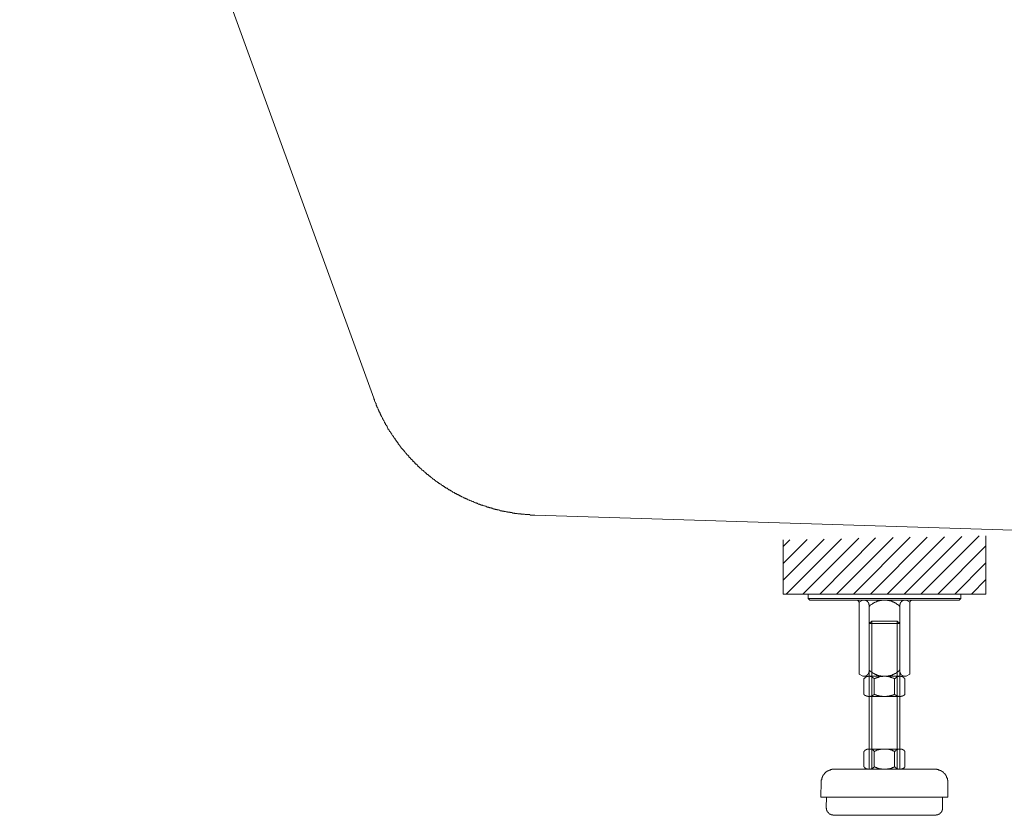
# Model space of a CAD drawing. Units: inches. Extents: x -2885 to 1068, y -2017 to 1008.
# Drawn here: x -2393 to -2015, y -1455 to -1149 of the extents above; entities that cross this region are included whole.
import ezdxf

# ---------------------------------------------------------------- set-up
doc = ezdxf.new("R2010")
doc.units = ezdxf.units.IN
doc.header["$MEASUREMENT"] = 0
doc.layers.add('图层 1', color=7, linetype='Continuous')

msp = doc.modelspace()

# ---------------------------------------------------------------- linework, layer by layer
at = {"layer": '图层 1', "color": 7, "lineweight": 9}
for points in [[(-2257.13, -1294.32), (-2393.41, -919.87)], [(-2195.18, -1339.23), (-2195.31, -1339.23), (-2195.47, -1339.23), (-2195.61, -1339.23), (-2195.76, -1339.23), (-2196.06, -1339.23), (-2196.2, -1339.23), (-2196.36, -1339.23), (-2196.51, -1339.23), (-2196.85, -1339.23), (-2196.98, -1339.23), (-2197.1, -1339.07), (-2197.27, -1339.07), (-2197.43, -1339.07), (-2197.73, -1339.07), (-2197.87, -1339.07), (-2198.04, -1339.07), (-2198.19, -1339.07), (-2198.51, -1339.07), (-2198.64, -1339.07), (-2198.78, -1339.07), (-2198.95, -1339.07), (-2199.11, -1338.91), (-2199.38, -1338.91), (-2199.55, -1338.91), (-2199.67, -1338.91), (-2199.85, -1338.91), (-2200.02, -1338.91), (-2200.3, -1338.91), (-2200.44, -1338.91), (-2200.62, -1338.77), (-2200.78, -1338.77), (-2201.05, -1338.77), (-2201.23, -1338.77), (-2201.35, -1338.77), (-2201.53, -1338.77), (-2201.68, -1338.77), (-2201.97, -1338.62), (-2202.14, -1338.62), (-2202.26, -1338.62), (-2202.43, -1338.62), (-2202.57, -1338.62), (-2202.89, -1338.62), (-2203.03, -1338.45), (-2203.2, -1338.45), (-2203.34, -1338.45), (-2203.48, -1338.45), (-2203.8, -1338.45), (-2203.94, -1338.31), (-2204.1, -1338.31), (-2204.27, -1338.31), (-2204.4, -1338.31), (-2204.71, -1338.31), (-2204.86, -1338.16), (-2205, -1338.16), (-2205.16, -1338.16), (-2205.29, -1338.16), (-2205.63, -1338.16), (-2205.73, -1338), (-2205.93, -1338), (-2206.08, -1338), (-2206.22, -1338), (-2206.52, -1337.86), (-2206.67, -1337.86), (-2206.83, -1337.86), (-2206.97, -1337.86), (-2207.14, -1337.7), (-2207.43, -1337.7), (-2207.59, -1337.7), (-2207.74, -1337.7), (-2207.88, -1337.56), (-2208.03, -1337.56), (-2208.33, -1337.56), (-2208.48, -1337.56), (-2208.65, -1337.39), (-2208.77, -1337.39), (-2208.95, -1337.39), (-2209.1, -1337.25), (-2209.41, -1337.25), (-2209.54, -1337.25), (-2209.7, -1337.25), (-2209.84, -1337.11), (-2209.99, -1337.11), (-2210.31, -1337.11), (-2210.43, -1336.94), (-2210.6, -1336.94), (-2210.79, -1336.94), (-2210.92, -1336.8), (-2211.08, -1336.8), (-2211.38, -1336.8), (-2211.52, -1336.64), (-2211.68, -1336.64), (-2211.83, -1336.64), (-2211.97, -1336.49), (-2212.3, -1336.49), (-2212.44, -1336.49), (-2212.59, -1336.35), (-2212.73, -1336.35), (-2212.9, -1336.35), (-2213.05, -1336.2), (-2213.34, -1336.2), (-2213.5, -1336.2), (-2213.64, -1336.05), (-2213.78, -1336.05), (-2213.94, -1335.88), (-2214.09, -1335.88), (-2214.25, -1335.88), (-2214.54, -1335.73), (-2214.7, -1335.73), (-2214.85, -1335.73), (-2215.01, -1335.58), (-2215.15, -1335.58), (-2215.3, -1335.44), (-2215.62, -1335.44), (-2215.77, -1335.44), (-2215.88, -1335.29), (-2216.07, -1335.29), (-2216.22, -1335.15), (-2216.38, -1335.15), (-2216.52, -1334.99), (-2216.82, -1334.99), (-2216.99, -1334.99), (-2217.14, -1334.84), (-2217.28, -1334.84), (-2217.41, -1334.69), (-2217.58, -1334.69), (-2217.75, -1334.51), (-2218.03, -1334.51), (-2218.19, -1334.51), (-2218.35, -1334.37), (-2218.49, -1334.37), (-2218.64, -1334.21), (-2218.81, -1334.21), (-2218.94, -1334.08), (-2219.1, -1334.08), (-2219.39, -1333.91), (-2219.59, -1333.91), (-2219.7, -1333.76), (-2219.86, -1333.76), (-2220.01, -1333.62), (-2220.15, -1333.62), (-2220.31, -1333.45), (-2220.47, -1333.45), (-2220.75, -1333.32), (-2220.93, -1333.32), (-2221.07, -1333.15), (-2221.22, -1333.15), (-2221.39, -1333.01), (-2221.54, -1333.01), (-2221.69, -1332.85), (-2221.83, -1332.85), (-2221.96, -1332.71), (-2222.27, -1332.71), (-2222.43, -1332.56), (-2222.59, -1332.56), (-2222.75, -1332.39), (-2222.89, -1332.39), (-2223.08, -1332.24), (-2223.22, -1332.24), (-2223.36, -1332.1), (-2223.53, -1332.1), (-2223.65, -1331.95), (-2223.79, -1331.79), (-2224.1, -1331.79), (-2224.26, -1331.64), (-2224.42, -1331.64), (-2224.55, -1331.49), (-2224.71, -1331.49), (-2224.87, -1331.33), (-2225.01, -1331.33), (-2225.18, -1331.19), (-2225.3, -1331.04), (-2225.44, -1331.04), (-2225.63, -1330.89), (-2225.77, -1330.89), (-2226.07, -1330.74), (-2226.23, -1330.6), (-2226.37, -1330.6), (-2226.55, -1330.43), (-2226.68, -1330.43), (-2226.83, -1330.28), (-2226.98, -1330.14), (-2227.12, -1330.14), (-2227.29, -1329.98), (-2227.46, -1329.98), (-2227.58, -1329.83), (-2227.74, -1329.66), (-2227.91, -1329.66), (-2228.04, -1329.52), (-2228.21, -1329.52), (-2228.36, -1329.38), (-2228.5, -1329.24), (-2228.63, -1329.24), (-2228.79, -1329.08), (-2228.95, -1328.93), (-2229.26, -1328.93), (-2229.4, -1328.76), (-2229.59, -1328.63), (-2229.73, -1328.63), (-2229.86, -1328.46), (-2230.03, -1328.3), (-2230.16, -1328.3), (-2230.31, -1328.15), (-2230.48, -1328.01), (-2230.63, -1328.01), (-2230.75, -1327.84), (-2230.92, -1327.71), (-2231.07, -1327.71), (-2231.22, -1327.54), (-2231.36, -1327.4), (-2231.51, -1327.4), (-2231.7, -1327.25), (-2231.85, -1327.1), (-2231.98, -1327.1), (-2232.13, -1326.95), (-2232.27, -1326.79), (-2232.41, -1326.65), (-2232.59, -1326.65), (-2232.73, -1326.48), (-2232.87, -1326.33), (-2233.05, -1326.33), (-2233.21, -1326.17), (-2233.35, -1326.04), (-2233.53, -1325.89), (-2233.66, -1325.89), (-2233.82, -1325.74), (-2233.96, -1325.58), (-2234.07, -1325.58), (-2234.27, -1325.43), (-2234.42, -1325.28), (-2234.56, -1325.13), (-2234.71, -1325.13), (-2234.87, -1324.98), (-2234.87, -1324.83), (-2235.02, -1324.68), (-2235.19, -1324.68), (-2235.33, -1324.51), (-2235.46, -1324.37), (-2235.62, -1324.23), (-2235.77, -1324.23), (-2235.93, -1324.07), (-2236.08, -1323.93), (-2236.21, -1323.77), (-2236.36, -1323.61), (-2236.55, -1323.61), (-2236.69, -1323.47), (-2236.83, -1323.31), (-2236.99, -1323.17), (-2237.13, -1323.17), (-2237.28, -1322.99), (-2237.44, -1322.85), (-2237.44, -1322.7), (-2237.59, -1322.56), (-2237.74, -1322.56), (-2237.89, -1322.41), (-2238.04, -1322.26), (-2238.2, -1322.09), (-2238.35, -1321.94), (-2238.48, -1321.94), (-2238.67, -1321.79), (-2238.82, -1321.64), (-2238.93, -1321.48), (-2239.11, -1321.33), (-2239.11, -1321.19), (-2239.25, -1321.19), (-2239.4, -1321.04), (-2239.57, -1320.89), (-2239.73, -1320.75), (-2239.88, -1320.57), (-2240.02, -1320.42), (-2240.16, -1320.42), (-2240.32, -1320.27), (-2240.32, -1320.12), (-2240.48, -1319.98), (-2240.62, -1319.82), (-2240.77, -1319.67), (-2240.91, -1319.67), (-2241.06, -1319.52), (-2241.25, -1319.37), (-2241.4, -1319.22), (-2241.4, -1319.08), (-2241.53, -1318.92), (-2241.69, -1318.78), (-2241.86, -1318.61), (-2242, -1318.61), (-2242.14, -1318.46), (-2242.14, -1318.3), (-2242.29, -1318.16), (-2242.42, -1318.01), (-2242.58, -1317.86), (-2242.74, -1317.72), (-2242.89, -1317.55), (-2243.04, -1317.55), (-2243.04, -1317.39), (-2243.18, -1317.25), (-2243.35, -1317.09), (-2243.5, -1316.94), (-2243.64, -1316.8), (-2243.64, -1316.64), (-2243.81, -1316.49), (-2243.98, -1316.32), (-2244.11, -1316.18), (-2244.24, -1316.03), (-2244.42, -1315.88), (-2244.57, -1315.73), (-2244.71, -1315.58), (-2244.87, -1315.43), (-2244.87, -1315.28), (-2245.01, -1315.12), (-2245.18, -1314.97), (-2245.34, -1314.81), (-2245.51, -1314.66), (-2245.51, -1314.5), (-2245.64, -1314.35), (-2245.8, -1314.2), (-2245.93, -1314.04), (-2246.1, -1314.04), (-2246.1, -1313.9), (-2246.23, -1313.76), (-2246.37, -1313.61), (-2246.55, -1313.45), (-2246.55, -1313.3), (-2246.69, -1313.14), (-2246.85, -1313), (-2246.99, -1312.84), (-2246.99, -1312.71), (-2247.13, -1312.52), (-2247.3, -1312.38), (-2247.46, -1312.23), (-2247.46, -1312.09), (-2247.61, -1311.94), (-2247.76, -1311.78), (-2247.76, -1311.63), (-2247.91, -1311.47), (-2248.05, -1311.32), (-2248.2, -1311.15), (-2248.2, -1311.02), (-2248.36, -1310.87), (-2248.5, -1310.71), (-2248.5, -1310.56), (-2248.65, -1310.41), (-2248.81, -1310.26), (-2248.98, -1310.11), (-2248.98, -1309.96), (-2249.11, -1309.79), (-2249.28, -1309.65), (-2249.28, -1309.51), (-2249.4, -1309.35), (-2249.57, -1309.2), (-2249.57, -1309.05), (-2249.71, -1308.9), (-2249.88, -1308.76), (-2249.88, -1308.61), (-2250.05, -1308.44), (-2250.16, -1308.28), (-2250.16, -1308.13), (-2250.32, -1307.98), (-2250.47, -1307.83), (-2250.47, -1307.69), (-2250.62, -1307.54), (-2250.78, -1307.39), (-2250.78, -1307.22), (-2250.95, -1307.08), (-2251.07, -1306.93), (-2251.07, -1306.78), (-2251.23, -1306.62), (-2251.4, -1306.46), (-2251.4, -1306.31), (-2251.56, -1306.16), (-2251.68, -1306.02), (-2251.68, -1305.87), (-2251.85, -1305.57), (-2251.85, -1305.41), (-2252.02, -1305.26), (-2252.16, -1305.1), (-2252.16, -1304.96), (-2252.3, -1304.8), (-2252.3, -1304.65), (-2252.46, -1304.49), (-2252.6, -1304.36), (-2252.6, -1304.2), (-2252.75, -1304.04), (-2252.75, -1303.9), (-2252.89, -1303.73), (-2253.05, -1303.59), (-2253.05, -1303.44), (-2253.2, -1303.29), (-2253.2, -1302.98), (-2253.35, -1302.84), (-2253.35, -1302.68), (-2253.53, -1302.54), (-2253.7, -1302.38), (-2253.7, -1302.22), (-2253.81, -1302.06), (-2253.81, -1301.93), (-2253.96, -1301.77), (-2253.96, -1301.62), (-2254.14, -1301.47), (-2254.14, -1301.16), (-2254.25, -1301.02), (-2254.41, -1300.88), (-2254.41, -1300.72), (-2254.56, -1300.55), (-2254.56, -1300.41), (-2254.72, -1300.25), (-2254.72, -1300.1), (-2254.86, -1299.96), (-2254.86, -1299.8), (-2255.03, -1299.49), (-2255.03, -1299.35), (-2255.16, -1299.21), (-2255.16, -1299.04), (-2255.33, -1298.9), (-2255.33, -1298.75), (-2255.48, -1298.6), (-2255.48, -1298.44), (-2255.63, -1298.29), (-2255.63, -1297.98), (-2255.8, -1297.83), (-2255.8, -1297.69), (-2255.94, -1297.54), (-2255.94, -1297.39), (-2256.09, -1297.23), (-2256.09, -1297.06), (-2256.26, -1296.93), (-2256.26, -1296.63), (-2256.26, -1296.46), (-2256.38, -1296.31), (-2256.38, -1296.16), (-2256.52, -1295.99), (-2256.52, -1295.86), (-2256.71, -1295.72), (-2256.71, -1295.57), (-2256.84, -1295.26), (-2256.84, -1295.11), (-2256.84, -1294.96), (-2257, -1294.8), (-2257, -1294.66), (-2257.13, -1294.49), (-2257.13, -1294.32)], [(-2195.18, -1339.23), (-1683.54, -1355.29)], [(-2099.64, -1364.24), (-2083.87, -1348.47)], [(-2099.64, -1357.87), (-2090.41, -1348.62)], [(-2099.64, -1351.36), (-2097.07, -1348.78)], [(-2099.64, -1369.7), (-2099.64, -1348.78)], [(-2098.44, -1369.7), (-2077.19, -1348.33)], [(-2092.07, -1369.7), (-2070.54, -1348.17)], [(-2085.54, -1369.7), (-2064.03, -1348.02)], [(-2079.06, -1369.7), (-2057.32, -1347.86)], [(-2072.51, -1369.7), (-2050.69, -1347.72)], [(-2065.98, -1369.7), (-2044.15, -1347.72)], [(-2059.61, -1369.7), (-2037.5, -1347.58)], [(-2053.11, -1369.7), (-2030.81, -1347.43)], [(-2046.58, -1369.7), (-2024.16, -1347.27)], [(-2021.57, -1369.7), (-2021.57, -1347.27)], [(-2040.07, -1369.7), (-2021.57, -1351.06)], [(-2033.58, -1369.7), (-2021.57, -1357.57)], [(-2027.17, -1369.7), (-2021.57, -1364.09)], [(-2099.64, -1369.7), (-2021.57, -1369.7)], [(-2060.7, -1369.7), (-2089.95, -1369.7)], [(-2089.34, -1371.96), (-2089.95, -1371.36), (-2089.95, -1369.7)], [(-2089.95, -1371.36), (-2060.7, -1371.36)], [(-2060.7, -1369.7), (-2031.27, -1369.7)], [(-2031.27, -1371.36), (-2060.7, -1371.36)], [(-2031.9, -1371.96), (-2031.27, -1371.36)], [(-2031.27, -1371.36), (-2031.27, -1369.7)], [(-2031.9, -1371.96), (-2060.7, -1371.96), (-2089.34, -1371.96)], [(-2071.46, -1371.96), (-2071.31, -1371.96), (-2071.18, -1371.96), (-2071.01, -1371.96), (-2071.01, -1372.12), (-2070.85, -1372.12), (-2070.85, -1372.28), (-2070.7, -1372.28), (-2070.7, -1372.42), (-2070.54, -1372.42), (-2070.54, -1372.58), (-2070.54, -1372.75), (-2070.4, -1372.75), (-2070.4, -1372.89)], [(-2069.01, -1371.96), (-2070.4, -1372.75)], [(-2070.4, -1372.89), (-2070.4, -1400.47)], [(-2069.01, -1371.96), (-2060.7, -1371.96)], [(-2068.26, -1371.96), (-2068.13, -1371.96), (-2067.97, -1371.96), (-2067.97, -1372.12), (-2067.82, -1372.12), (-2067.65, -1372.12), (-2067.65, -1372.28), (-2067.52, -1372.28), (-2067.37, -1372.28), (-2067.37, -1372.42), (-2067.21, -1372.42), (-2067.21, -1372.58), (-2067.06, -1372.58), (-2067.06, -1372.75), (-2066.9, -1372.75), (-2066.9, -1372.89), (-2066.75, -1372.89), (-2066.75, -1373.03), (-2066.75, -1373.18), (-2066.59, -1373.18), (-2066.59, -1373.34), (-2066.59, -1373.49), (-2066.59, -1373.63), (-2066.46, -1373.78), (-2066.46, -1373.95), (-2066.46, -1374.08), (-2066.46, -1374.26), (-2066.46, -1374.4)], [(-2066.46, -1374.4), (-2066.46, -1374.26), (-2066.32, -1374.26), (-2066.32, -1374.08), (-2066.16, -1374.08), (-2066.16, -1373.95), (-2065.98, -1373.95), (-2065.98, -1373.78), (-2065.85, -1373.78), (-2065.68, -1373.63), (-2065.53, -1373.63), (-2065.53, -1373.49), (-2065.37, -1373.49), (-2065.37, -1373.34), (-2065.21, -1373.34), (-2065.07, -1373.34), (-2065.07, -1373.18), (-2064.91, -1373.18), (-2064.78, -1373.03), (-2064.64, -1373.03), (-2064.64, -1372.89), (-2064.47, -1372.89), (-2064.31, -1372.89), (-2064.31, -1372.75), (-2064.19, -1372.75), (-2064.03, -1372.75), (-2063.85, -1372.58), (-2063.71, -1372.58), (-2063.55, -1372.58), (-2063.55, -1372.42), (-2063.41, -1372.42), (-2063.24, -1372.42), (-2063.1, -1372.42), (-2063.1, -1372.28), (-2062.96, -1372.28), (-2062.82, -1372.28), (-2062.68, -1372.28), (-2062.51, -1372.12), (-2062.37, -1372.12), (-2062.18, -1372.12), (-2062.05, -1372.12), (-2061.9, -1372.12), (-2061.74, -1372.12), (-2061.74, -1371.96), (-2061.58, -1371.96), (-2061.45, -1371.96), (-2061.29, -1371.96), (-2061.16, -1371.96), (-2061.01, -1371.96), (-2060.85, -1371.96), (-2060.7, -1371.96)], [(-2066.46, -1374.4), (-2066.46, -1399.27)], [(-2052.22, -1371.96), (-2060.7, -1371.96)], [(-2060.7, -1371.96), (-2060.54, -1371.96), (-2060.37, -1371.96), (-2060.24, -1371.96), (-2060.09, -1371.96), (-2059.91, -1371.96), (-2059.78, -1371.96), (-2059.61, -1371.96), (-2059.47, -1371.96), (-2059.47, -1372.12), (-2059.34, -1372.12), (-2059.18, -1372.12), (-2059.01, -1372.12), (-2058.86, -1372.12), (-2058.71, -1372.12), (-2058.55, -1372.28), (-2058.4, -1372.28), (-2058.25, -1372.28), (-2058.1, -1372.28), (-2058.1, -1372.42), (-2057.97, -1372.42), (-2057.8, -1372.42), (-2057.67, -1372.42), (-2057.67, -1372.58), (-2057.49, -1372.58), (-2057.32, -1372.58), (-2057.2, -1372.75), (-2057.05, -1372.75), (-2056.88, -1372.75), (-2056.88, -1372.89), (-2056.74, -1372.89), (-2056.6, -1373.03), (-2056.44, -1373.03), (-2056.44, -1373.18), (-2056.3, -1373.18), (-2056.13, -1373.18), (-2056.13, -1373.34), (-2056, -1373.34), (-2055.85, -1373.49), (-2055.7, -1373.49), (-2055.7, -1373.63), (-2055.54, -1373.63), (-2055.54, -1373.78), (-2055.41, -1373.78), (-2055.2, -1373.95), (-2055.06, -1373.95), (-2055.06, -1374.08), (-2054.94, -1374.08), (-2054.94, -1374.26), (-2054.76, -1374.26), (-2054.76, -1374.4)], [(-2054.76, -1374.4), (-2054.76, -1374.26), (-2054.76, -1374.08), (-2054.76, -1373.95), (-2054.76, -1373.78), (-2054.76, -1373.63), (-2054.64, -1373.63), (-2054.64, -1373.49), (-2054.64, -1373.34), (-2054.64, -1373.18), (-2054.5, -1373.18), (-2054.5, -1373.03), (-2054.5, -1372.89), (-2054.3, -1372.89), (-2054.3, -1372.75), (-2054.16, -1372.75), (-2054.16, -1372.58), (-2054.04, -1372.58), (-2054.04, -1372.42), (-2053.87, -1372.42), (-2053.87, -1372.28), (-2053.71, -1372.28), (-2053.56, -1372.12), (-2053.39, -1372.12), (-2053.27, -1372.12), (-2053.27, -1371.96), (-2053.11, -1371.96), (-2052.95, -1371.96)], [(-2054.76, -1374.4), (-2054.76, -1399.27)], [(-2052.22, -1371.96), (-2050.83, -1372.75)], [(-2050.83, -1372.89), (-2050.83, -1372.75), (-2050.83, -1372.58), (-2050.69, -1372.58), (-2050.69, -1372.42), (-2050.54, -1372.28), (-2050.54, -1372.12), (-2050.38, -1372.12), (-2050.24, -1372.12), (-2050.24, -1371.96), (-2050.08, -1371.96), (-2049.93, -1371.96), (-2049.8, -1371.96)], [(-2050.83, -1372.89), (-2050.83, -1400.47)], [(-2065.53, -1380.01), (-2066.46, -1380.93), (-2054.76, -1380.93)], [(-2066.46, -1437.02), (-2066.46, -1380.93)], [(-2065.53, -1437.02), (-2065.53, -1380.01)], [(-2054.76, -1437.02), (-2054.76, -1380.93)], [(-2069.01, -1401.23), (-2070.4, -1400.47)], [(-2069.01, -1401.23), (-2068.26, -1401.23)], [(-2068.56, -1402.29), (-2068.41, -1402.13), (-2068.26, -1401.98), (-2068.13, -1401.83), (-2067.97, -1401.83), (-2067.97, -1401.67), (-2067.82, -1401.67), (-2067.82, -1401.52), (-2067.65, -1401.52), (-2067.52, -1401.52), (-2067.52, -1401.38), (-2067.37, -1401.38), (-2067.21, -1401.38), (-2067.06, -1401.38), (-2066.9, -1401.38), (-2066.9, -1401.23), (-2066.75, -1401.23), (-2066.59, -1401.23), (-2066.46, -1401.23), (-2066.32, -1401.23), (-2066.16, -1401.23), (-2066.16, -1401.38), (-2065.98, -1401.38), (-2065.85, -1401.38), (-2065.68, -1401.38), (-2065.53, -1401.52), (-2065.37, -1401.52), (-2065.21, -1401.67), (-2065.07, -1401.67), (-2065.07, -1401.83), (-2064.91, -1401.83), (-2064.91, -1401.98), (-2064.78, -1401.98), (-2064.78, -1402.13), (-2064.64, -1402.13), (-2064.64, -1402.29)], [(-2066.46, -1398.97), (-2066.46, -1399.13), (-2066.46, -1399.27), (-2066.46, -1399.42), (-2066.46, -1399.56), (-2066.59, -1399.56), (-2066.59, -1399.71), (-2066.59, -1399.86), (-2066.59, -1400.02), (-2066.75, -1400.02), (-2066.75, -1400.17), (-2066.75, -1400.33), (-2066.9, -1400.33), (-2066.9, -1400.47), (-2067.06, -1400.47), (-2067.06, -1400.62), (-2067.21, -1400.62), (-2067.21, -1400.78), (-2067.37, -1400.78), (-2067.37, -1400.92), (-2067.52, -1400.92), (-2067.52, -1401.08), (-2067.65, -1401.08), (-2067.82, -1401.08), (-2067.82, -1401.23), (-2067.97, -1401.23), (-2068.13, -1401.23), (-2068.26, -1401.23)], [(-2066.59, -1401.23), (-2054.76, -1401.23)], [(-2060.7, -1401.23), (-2060.85, -1401.23), (-2061.01, -1401.23), (-2061.16, -1401.23), (-2061.29, -1401.23), (-2061.45, -1401.23), (-2061.58, -1401.23), (-2061.74, -1401.23), (-2061.9, -1401.23), (-2062.05, -1401.23), (-2062.05, -1401.08), (-2062.18, -1401.08), (-2062.37, -1401.08), (-2062.51, -1401.08), (-2062.68, -1401.08), (-2062.82, -1401.08), (-2062.82, -1400.92), (-2062.96, -1400.92), (-2063.1, -1400.92), (-2063.24, -1400.92), (-2063.24, -1400.78), (-2063.41, -1400.78), (-2063.55, -1400.78), (-2063.71, -1400.78), (-2063.71, -1400.62), (-2063.85, -1400.62), (-2064.03, -1400.62), (-2064.19, -1400.47), (-2064.31, -1400.47), (-2064.47, -1400.33), (-2064.64, -1400.33), (-2064.64, -1400.17), (-2064.78, -1400.17), (-2064.91, -1400.17), (-2064.91, -1400.02), (-2065.07, -1400.02), (-2065.21, -1399.86), (-2065.37, -1399.86), (-2065.53, -1399.71), (-2065.68, -1399.71), (-2065.68, -1399.56), (-2065.85, -1399.56), (-2065.85, -1399.42), (-2065.98, -1399.42), (-2065.98, -1399.27), (-2066.16, -1399.27), (-2066.32, -1399.13), (-2066.46, -1398.97)], [(-2064.64, -1402.29), (-2064.47, -1402.29), (-2064.47, -1402.13), (-2064.31, -1402.13), (-2064.19, -1402.13), (-2064.19, -1401.98), (-2064.03, -1401.98), (-2063.85, -1401.98), (-2063.85, -1401.83), (-2063.71, -1401.83), (-2063.55, -1401.83), (-2063.41, -1401.67), (-2063.24, -1401.67), (-2063.1, -1401.67), (-2062.96, -1401.67), (-2062.96, -1401.52), (-2062.82, -1401.52), (-2062.68, -1401.52), (-2062.51, -1401.52), (-2062.37, -1401.52), (-2062.37, -1401.38), (-2062.18, -1401.38), (-2062.05, -1401.38), (-2061.9, -1401.38), (-2061.74, -1401.38), (-2061.58, -1401.38), (-2061.45, -1401.38), (-2061.29, -1401.38), (-2061.29, -1401.23), (-2061.16, -1401.23), (-2061.01, -1401.23), (-2060.85, -1401.23), (-2060.7, -1401.23), (-2060.54, -1401.23), (-2060.37, -1401.23), (-2060.24, -1401.23), (-2060.09, -1401.23), (-2059.91, -1401.23), (-2059.91, -1401.38), (-2059.78, -1401.38), (-2059.61, -1401.38), (-2059.47, -1401.38), (-2059.34, -1401.38), (-2059.18, -1401.38), (-2059.01, -1401.38), (-2058.86, -1401.52), (-2058.71, -1401.52), (-2058.55, -1401.52), (-2058.4, -1401.52), (-2058.25, -1401.52), (-2058.25, -1401.67), (-2058.1, -1401.67), (-2057.97, -1401.67), (-2057.8, -1401.67), (-2057.8, -1401.83), (-2057.67, -1401.83), (-2057.49, -1401.83), (-2057.32, -1401.98), (-2057.2, -1401.98), (-2057.05, -1401.98), (-2057.05, -1402.13), (-2056.88, -1402.13), (-2056.74, -1402.13), (-2056.74, -1402.29)], [(-2054.76, -1398.97), (-2054.94, -1398.97), (-2054.94, -1399.13), (-2055.06, -1399.13), (-2055.06, -1399.27), (-2055.2, -1399.27), (-2055.2, -1399.42), (-2055.41, -1399.42), (-2055.54, -1399.56), (-2055.7, -1399.71), (-2055.85, -1399.71), (-2055.85, -1399.86), (-2056, -1399.86), (-2056.13, -1400.02), (-2056.3, -1400.02), (-2056.3, -1400.17), (-2056.44, -1400.17), (-2056.6, -1400.17), (-2056.6, -1400.33), (-2056.74, -1400.33), (-2056.88, -1400.33), (-2056.88, -1400.47), (-2057.05, -1400.47), (-2057.2, -1400.47), (-2057.2, -1400.62), (-2057.32, -1400.62), (-2057.49, -1400.62), (-2057.49, -1400.78), (-2057.67, -1400.78), (-2057.8, -1400.78), (-2057.97, -1400.78), (-2057.97, -1400.92), (-2058.1, -1400.92), (-2058.25, -1400.92), (-2058.4, -1400.92), (-2058.55, -1401.08), (-2058.71, -1401.08), (-2058.86, -1401.08), (-2059.01, -1401.08), (-2059.18, -1401.08), (-2059.18, -1401.23), (-2059.34, -1401.23), (-2059.47, -1401.23), (-2059.61, -1401.23), (-2059.78, -1401.23), (-2059.91, -1401.23), (-2060.09, -1401.23), (-2060.24, -1401.23), (-2060.37, -1401.23), (-2060.54, -1401.23), (-2060.7, -1401.23)], [(-2056.74, -1402.29), (-2056.6, -1402.29), (-2056.6, -1402.13), (-2056.44, -1401.98), (-2056.3, -1401.83), (-2056.13, -1401.83), (-2056.13, -1401.67), (-2056, -1401.67), (-2056, -1401.52), (-2055.85, -1401.52), (-2055.7, -1401.52), (-2055.7, -1401.38), (-2055.54, -1401.38), (-2055.41, -1401.38), (-2055.2, -1401.38), (-2055.06, -1401.38), (-2055.06, -1401.23), (-2054.94, -1401.23), (-2054.76, -1401.23), (-2054.64, -1401.23), (-2054.5, -1401.23), (-2054.3, -1401.23), (-2054.3, -1401.38), (-2054.16, -1401.38), (-2054.04, -1401.38), (-2053.87, -1401.38), (-2053.71, -1401.38), (-2053.71, -1401.52), (-2053.56, -1401.52), (-2053.39, -1401.67), (-2053.27, -1401.67), (-2053.27, -1401.83), (-2053.11, -1401.83), (-2053.11, -1401.98), (-2052.95, -1401.98), (-2052.95, -1402.13), (-2052.81, -1402.13), (-2052.81, -1402.29)], [(-2056, -1401.23), (-2054.76, -1401.23)], [(-2052.95, -1401.23), (-2053.11, -1401.23), (-2053.27, -1401.23), (-2053.39, -1401.23), (-2053.39, -1401.08), (-2053.56, -1401.08), (-2053.71, -1401.08), (-2053.71, -1400.92), (-2053.87, -1400.92), (-2054.04, -1400.78), (-2054.16, -1400.62), (-2054.3, -1400.47), (-2054.3, -1400.33), (-2054.5, -1400.33), (-2054.5, -1400.17), (-2054.5, -1400.02), (-2054.64, -1400.02), (-2054.64, -1399.86), (-2054.64, -1399.71), (-2054.76, -1399.71), (-2054.76, -1399.56), (-2054.76, -1399.42), (-2054.76, -1399.27), (-2054.76, -1399.13), (-2054.76, -1398.97)], [(-2052.95, -1401.23), (-2052.22, -1401.23)], [(-2052.22, -1401.23), (-2050.83, -1400.47)], [(-2068.56, -1408.04), (-2068.56, -1402.29)], [(-2064.64, -1408.04), (-2064.64, -1402.29)], [(-2056.74, -1408.04), (-2056.74, -1402.29)], [(-2052.81, -1408.04), (-2052.81, -1402.29)], [(-2064.64, -1408.04), (-2064.64, -1408.21), (-2064.78, -1408.21), (-2064.78, -1408.34), (-2064.91, -1408.34), (-2064.91, -1408.5), (-2065.07, -1408.5), (-2065.07, -1408.65), (-2065.21, -1408.65), (-2065.21, -1408.81), (-2065.37, -1408.81), (-2065.53, -1408.81), (-2065.53, -1408.95), (-2065.68, -1408.95), (-2065.85, -1408.95), (-2065.98, -1408.95), (-2065.98, -1409.1), (-2066.16, -1409.1), (-2066.32, -1409.1), (-2066.46, -1409.1), (-2066.59, -1409.1), (-2066.75, -1409.1), (-2066.9, -1409.1), (-2067.06, -1409.1), (-2067.06, -1408.95), (-2067.21, -1408.95), (-2067.37, -1408.95), (-2067.52, -1408.95), (-2067.52, -1408.81), (-2067.65, -1408.81), (-2067.82, -1408.81), (-2067.82, -1408.65), (-2067.97, -1408.65), (-2068.13, -1408.65), (-2068.13, -1408.5), (-2068.26, -1408.5), (-2068.26, -1408.34), (-2068.41, -1408.34), (-2068.41, -1408.21), (-2068.56, -1408.21), (-2068.56, -1408.04)], [(-2066.59, -1409.1), (-2054.76, -1409.1)], [(-2056.74, -1408.04), (-2056.74, -1408.21), (-2056.88, -1408.21), (-2057.05, -1408.34), (-2057.2, -1408.34), (-2057.32, -1408.34), (-2057.32, -1408.5), (-2057.49, -1408.5), (-2057.67, -1408.5), (-2057.8, -1408.65), (-2057.97, -1408.65), (-2058.1, -1408.65), (-2058.25, -1408.65), (-2058.25, -1408.81), (-2058.4, -1408.81), (-2058.55, -1408.81), (-2058.71, -1408.81), (-2058.86, -1408.95), (-2059.01, -1408.95), (-2059.18, -1408.95), (-2059.34, -1408.95), (-2059.47, -1408.95), (-2059.61, -1408.95), (-2059.78, -1409.1), (-2059.91, -1409.1), (-2060.09, -1409.1), (-2060.24, -1409.1), (-2060.37, -1409.1), (-2060.54, -1409.1), (-2060.7, -1409.1), (-2060.85, -1409.1), (-2061.01, -1409.1), (-2061.16, -1409.1), (-2061.29, -1409.1), (-2061.45, -1409.1), (-2061.58, -1409.1), (-2061.58, -1408.95), (-2061.74, -1408.95), (-2061.9, -1408.95), (-2062.05, -1408.95), (-2062.18, -1408.95), (-2062.37, -1408.95), (-2062.51, -1408.95), (-2062.51, -1408.81), (-2062.68, -1408.81), (-2062.82, -1408.81), (-2062.96, -1408.81), (-2063.1, -1408.65), (-2063.24, -1408.65), (-2063.41, -1408.65), (-2063.55, -1408.65), (-2063.55, -1408.5), (-2063.71, -1408.5), (-2063.85, -1408.5), (-2063.85, -1408.34), (-2064.03, -1408.34), (-2064.19, -1408.34), (-2064.31, -1408.21), (-2064.47, -1408.21), (-2064.64, -1408.04)], [(-2052.81, -1408.04), (-2052.81, -1408.21), (-2052.95, -1408.34), (-2053.11, -1408.5), (-2053.27, -1408.65), (-2053.39, -1408.65), (-2053.39, -1408.81), (-2053.56, -1408.81), (-2053.71, -1408.81), (-2053.71, -1408.95), (-2053.87, -1408.95), (-2054.04, -1408.95), (-2054.16, -1408.95), (-2054.16, -1409.1), (-2054.3, -1409.1), (-2054.5, -1409.1), (-2054.64, -1409.1), (-2054.76, -1409.1), (-2054.94, -1409.1), (-2055.06, -1409.1), (-2055.2, -1409.1), (-2055.2, -1408.95), (-2055.41, -1408.95), (-2055.54, -1408.95), (-2055.7, -1408.95), (-2055.7, -1408.81), (-2055.85, -1408.81), (-2056, -1408.81), (-2056, -1408.65), (-2056.13, -1408.65), (-2056.3, -1408.5), (-2056.44, -1408.5), (-2056.44, -1408.34), (-2056.6, -1408.34), (-2056.6, -1408.21), (-2056.74, -1408.04)], [(-2068.56, -1430.18), (-2068.41, -1430.18), (-2068.41, -1430.03), (-2068.26, -1430.03), (-2068.26, -1429.88), (-2068.13, -1429.88), (-2068.13, -1429.73), (-2067.97, -1429.73), (-2067.97, -1429.58), (-2067.82, -1429.58), (-2067.65, -1429.58), (-2067.65, -1429.44), (-2067.52, -1429.44), (-2067.37, -1429.44), (-2067.37, -1429.28), (-2067.21, -1429.28), (-2067.06, -1429.28), (-2066.9, -1429.28), (-2066.75, -1429.28), (-2066.59, -1429.28), (-2066.46, -1429.28), (-2066.32, -1429.28), (-2066.16, -1429.28), (-2065.98, -1429.28), (-2065.85, -1429.28), (-2065.68, -1429.28), (-2065.68, -1429.44), (-2065.53, -1429.44), (-2065.37, -1429.44), (-2065.37, -1429.58), (-2065.21, -1429.58), (-2065.07, -1429.58), (-2065.07, -1429.73), (-2064.91, -1429.73), (-2064.91, -1429.88), (-2064.78, -1429.88), (-2064.78, -1430.03), (-2064.64, -1430.03), (-2064.64, -1430.18)], [(-2068.56, -1436.1), (-2068.56, -1430.18)], [(-2066.59, -1429.28), (-2054.76, -1429.28)], [(-2064.64, -1430.18), (-2064.47, -1430.18), (-2064.31, -1430.03), (-2064.19, -1430.03), (-2064.19, -1429.88), (-2064.03, -1429.88), (-2063.85, -1429.88), (-2063.71, -1429.73), (-2063.55, -1429.73), (-2063.41, -1429.73), (-2063.24, -1429.58), (-2063.1, -1429.58), (-2062.96, -1429.58), (-2062.82, -1429.58), (-2062.82, -1429.44), (-2062.68, -1429.44), (-2062.51, -1429.44), (-2062.37, -1429.44), (-2062.18, -1429.44), (-2062.18, -1429.28), (-2062.05, -1429.28), (-2061.9, -1429.28), (-2061.74, -1429.28), (-2061.58, -1429.28), (-2061.45, -1429.28), (-2061.29, -1429.28), (-2061.16, -1429.28), (-2061.01, -1429.28), (-2060.85, -1429.28), (-2060.7, -1429.28), (-2060.54, -1429.28), (-2060.37, -1429.28), (-2060.24, -1429.28), (-2060.09, -1429.28), (-2059.91, -1429.28), (-2059.78, -1429.28), (-2059.61, -1429.28), (-2059.47, -1429.28), (-2059.34, -1429.28), (-2059.18, -1429.28), (-2059.01, -1429.28), (-2059.01, -1429.44), (-2058.86, -1429.44), (-2058.71, -1429.44), (-2058.55, -1429.44), (-2058.4, -1429.44), (-2058.4, -1429.58), (-2058.25, -1429.58), (-2058.1, -1429.58), (-2057.97, -1429.58), (-2057.8, -1429.73), (-2057.67, -1429.73), (-2057.49, -1429.73), (-2057.49, -1429.88), (-2057.32, -1429.88), (-2057.2, -1429.88), (-2057.05, -1430.03), (-2056.88, -1430.03), (-2056.74, -1430.18)], [(-2064.64, -1436.1), (-2064.64, -1430.18)], [(-2056.74, -1430.18), (-2056.6, -1430.18), (-2056.6, -1430.03), (-2056.44, -1430.03), (-2056.44, -1429.88), (-2056.3, -1429.88), (-2056.3, -1429.73), (-2056.13, -1429.73), (-2056.13, -1429.58), (-2056, -1429.58), (-2055.85, -1429.58), (-2055.85, -1429.44), (-2055.7, -1429.44), (-2055.54, -1429.44), (-2055.54, -1429.28), (-2055.41, -1429.28), (-2055.2, -1429.28), (-2055.06, -1429.28), (-2054.94, -1429.28), (-2054.76, -1429.28), (-2054.64, -1429.28), (-2054.5, -1429.28), (-2054.3, -1429.28), (-2054.16, -1429.28), (-2054.04, -1429.28), (-2053.87, -1429.28), (-2053.87, -1429.44), (-2053.71, -1429.44), (-2053.56, -1429.44), (-2053.56, -1429.58), (-2053.39, -1429.58), (-2053.27, -1429.58), (-2053.27, -1429.73), (-2053.11, -1429.73), (-2053.11, -1429.88), (-2052.95, -1429.88), (-2052.95, -1430.03), (-2052.81, -1430.03), (-2052.81, -1430.18)], [(-2056.74, -1436.1), (-2056.74, -1430.18)], [(-2056, -1429.28), (-2054.76, -1429.28)], [(-2052.81, -1436.1), (-2052.81, -1430.18)], [(-2084.94, -1441.85), (-2084.94, -1441.72), (-2084.94, -1441.55), (-2084.94, -1441.42), (-2084.94, -1441.26), (-2084.94, -1441.1), (-2084.79, -1441.1), (-2084.79, -1440.96), (-2084.79, -1440.8), (-2084.79, -1440.66), (-2084.79, -1440.5), (-2084.65, -1440.35), (-2084.65, -1440.19), (-2084.65, -1440.05), (-2084.49, -1440.05), (-2084.49, -1439.89), (-2084.49, -1439.74), (-2084.35, -1439.74), (-2084.35, -1439.6), (-2084.35, -1439.43), (-2084.18, -1439.43), (-2084.18, -1439.29), (-2084.18, -1439.12), (-2084.01, -1439.12), (-2084.01, -1439), (-2083.87, -1439), (-2083.87, -1438.84), (-2083.73, -1438.84), (-2083.73, -1438.69), (-2083.58, -1438.53), (-2083.46, -1438.36), (-2083.27, -1438.22), (-2083.12, -1438.06), (-2083, -1438.06), (-2083, -1437.93), (-2082.83, -1437.93), (-2082.66, -1437.78), (-2082.52, -1437.78), (-2082.52, -1437.63), (-2082.36, -1437.63), (-2082.23, -1437.63), (-2082.23, -1437.47), (-2082.07, -1437.47), (-2081.91, -1437.47), (-2081.91, -1437.32), (-2081.77, -1437.32), (-2081.61, -1437.32), (-2081.44, -1437.32), (-2081.44, -1437.16), (-2081.31, -1437.16), (-2081.17, -1437.16), (-2081, -1437.16), (-2080.85, -1437.16), (-2080.85, -1437.02), (-2080.71, -1437.02), (-2080.52, -1437.02), (-2080.4, -1437.02), (-2080.24, -1437.02), (-2080.08, -1437.02)], [(-2041.13, -1437.02), (-2080.08, -1437.02)], [(-2064.64, -1436.1), (-2064.64, -1436.24), (-2064.78, -1436.24), (-2064.78, -1436.4), (-2064.91, -1436.4), (-2065.07, -1436.55), (-2065.21, -1436.55), (-2065.21, -1436.71), (-2065.37, -1436.71), (-2065.53, -1436.86), (-2065.68, -1436.86), (-2065.85, -1436.86), (-2065.85, -1437.02), (-2065.98, -1437.02), (-2066.16, -1437.02), (-2066.32, -1437.02), (-2066.46, -1437.02), (-2066.59, -1437.02), (-2066.75, -1437.02), (-2066.9, -1437.02), (-2067.06, -1437.02), (-2067.21, -1437.02), (-2067.21, -1436.86), (-2067.37, -1436.86), (-2067.52, -1436.86), (-2067.65, -1436.86), (-2067.65, -1436.71), (-2067.82, -1436.71), (-2067.97, -1436.55), (-2068.13, -1436.55), (-2068.13, -1436.4), (-2068.26, -1436.4), (-2068.26, -1436.24), (-2068.41, -1436.24), (-2068.41, -1436.1), (-2068.56, -1436.1)], [(-2066.59, -1437.02), (-2054.76, -1437.02)], [(-2056.74, -1436.1), (-2056.88, -1436.1), (-2056.88, -1436.24), (-2057.05, -1436.24), (-2057.2, -1436.24), (-2057.2, -1436.4), (-2057.32, -1436.4), (-2057.49, -1436.4), (-2057.67, -1436.4), (-2057.67, -1436.55), (-2057.8, -1436.55), (-2057.97, -1436.55), (-2058.1, -1436.55), (-2058.1, -1436.71), (-2058.25, -1436.71), (-2058.4, -1436.71), (-2058.55, -1436.71), (-2058.55, -1436.86), (-2058.71, -1436.86), (-2058.86, -1436.86), (-2059.01, -1436.86), (-2059.18, -1436.86), (-2059.34, -1436.86), (-2059.47, -1437.02), (-2059.61, -1437.02), (-2059.78, -1437.02), (-2059.91, -1437.02), (-2060.09, -1437.02), (-2060.24, -1437.02), (-2060.37, -1437.02), (-2060.54, -1437.02), (-2060.7, -1437.02), (-2060.85, -1437.02), (-2061.01, -1437.02), (-2061.16, -1437.02), (-2061.29, -1437.02), (-2061.45, -1437.02), (-2061.58, -1437.02), (-2061.74, -1437.02), (-2061.9, -1436.86), (-2062.05, -1436.86), (-2062.18, -1436.86), (-2062.37, -1436.86), (-2062.51, -1436.86), (-2062.68, -1436.86), (-2062.68, -1436.71), (-2062.82, -1436.71), (-2062.96, -1436.71), (-2063.1, -1436.71), (-2063.24, -1436.55), (-2063.41, -1436.55), (-2063.55, -1436.55), (-2063.55, -1436.4), (-2063.71, -1436.4), (-2063.85, -1436.4), (-2064.03, -1436.4), (-2064.03, -1436.24), (-2064.19, -1436.24), (-2064.31, -1436.24), (-2064.31, -1436.1), (-2064.47, -1436.1), (-2064.64, -1436.1)], [(-2052.81, -1436.1), (-2052.81, -1436.24), (-2052.95, -1436.24), (-2052.95, -1436.4), (-2053.11, -1436.4), (-2053.11, -1436.55), (-2053.27, -1436.55), (-2053.39, -1436.55), (-2053.39, -1436.71), (-2053.56, -1436.71), (-2053.71, -1436.86), (-2053.87, -1436.86), (-2054.04, -1436.86), (-2054.04, -1437.02), (-2054.16, -1437.02), (-2054.3, -1437.02), (-2054.5, -1437.02), (-2054.64, -1437.02), (-2054.76, -1437.02), (-2054.94, -1437.02), (-2055.06, -1437.02), (-2055.2, -1437.02), (-2055.41, -1437.02), (-2055.41, -1436.86), (-2055.54, -1436.86), (-2055.7, -1436.86), (-2055.85, -1436.86), (-2055.85, -1436.71), (-2056, -1436.71), (-2056.13, -1436.55), (-2056.3, -1436.55), (-2056.3, -1436.4), (-2056.44, -1436.4), (-2056.44, -1436.24), (-2056.6, -1436.24), (-2056.6, -1436.1), (-2056.74, -1436.1)], [(-2041.13, -1437.02), (-2040.99, -1437.02), (-2040.82, -1437.02), (-2040.68, -1437.02), (-2040.54, -1437.02), (-2040.36, -1437.16), (-2040.22, -1437.16), (-2040.07, -1437.16), (-2039.91, -1437.16), (-2039.78, -1437.16), (-2039.78, -1437.32), (-2039.61, -1437.32), (-2039.46, -1437.32), (-2039.3, -1437.32), (-2039.3, -1437.47), (-2039.15, -1437.47), (-2038.99, -1437.47), (-2038.99, -1437.63), (-2038.85, -1437.63), (-2038.7, -1437.63), (-2038.7, -1437.78), (-2038.56, -1437.78), (-2038.56, -1437.93), (-2038.44, -1437.93), (-2038.25, -1437.93), (-2038.25, -1438.06), (-2038.1, -1438.06), (-2038.1, -1438.22), (-2037.95, -1438.22), (-2037.95, -1438.36), (-2037.81, -1438.36), (-2037.81, -1438.53), (-2037.66, -1438.53), (-2037.66, -1438.69), (-2037.5, -1438.69), (-2037.5, -1438.84), (-2037.31, -1438.84), (-2037.31, -1439), (-2037.16, -1439), (-2037.16, -1439.12), (-2037.04, -1439.29), (-2037.04, -1439.43), (-2036.88, -1439.43), (-2036.88, -1439.6), (-2036.88, -1439.74), (-2036.74, -1439.74), (-2036.74, -1439.89), (-2036.74, -1440.05), (-2036.57, -1440.19), (-2036.57, -1440.35), (-2036.57, -1440.5), (-2036.43, -1440.5), (-2036.43, -1440.66), (-2036.43, -1440.8), (-2036.43, -1440.96), (-2036.43, -1441.1), (-2036.43, -1441.26), (-2036.3, -1441.26), (-2036.3, -1441.42), (-2036.3, -1441.55), (-2036.3, -1441.72), (-2036.3, -1441.85)], [(-2084.94, -1441.85), (-2085.12, -1447.78)], [(-2036.3, -1441.85), (-2036.3, -1447.78)], [(-2036.3, -1447.78), (-2083.12, -1447.78), (-2085.12, -1447.78)], [(-2083, -1447.78), (-2083.12, -1451.71)], [(-2038.25, -1447.78), (-2038.25, -1451.71)], [(-2080.08, -1454.75), (-2080.24, -1454.75), (-2080.4, -1454.75), (-2080.52, -1454.75), (-2080.52, -1454.6), (-2080.71, -1454.6), (-2080.85, -1454.6), (-2081, -1454.6), (-2081.17, -1454.6), (-2081.17, -1454.44), (-2081.31, -1454.44), (-2081.44, -1454.44), (-2081.44, -1454.29), (-2081.61, -1454.29), (-2081.77, -1454.29), (-2081.77, -1454.15), (-2081.91, -1454.15), (-2081.91, -1453.99), (-2082.07, -1453.99), (-2082.23, -1453.85), (-2082.23, -1453.69), (-2082.36, -1453.69), (-2082.36, -1453.54), (-2082.52, -1453.54), (-2082.52, -1453.38), (-2082.66, -1453.38), (-2082.66, -1453.23), (-2082.66, -1453.09), (-2082.83, -1453.09), (-2082.83, -1452.93), (-2082.83, -1452.79), (-2083, -1452.79), (-2083, -1452.64), (-2083, -1452.49), (-2083, -1452.32), (-2083, -1452.17), (-2083.12, -1452.01), (-2083.12, -1451.87), (-2083.12, -1451.71)], [(-2080.08, -1454.75), (-2041.13, -1454.75)], [(-2038.25, -1451.71), (-2038.25, -1451.87), (-2038.25, -1452.01), (-2038.25, -1452.17), (-2038.25, -1452.32), (-2038.25, -1452.49), (-2038.25, -1452.64), (-2038.44, -1452.64), (-2038.44, -1452.79), (-2038.44, -1452.93), (-2038.44, -1453.09), (-2038.56, -1453.09), (-2038.56, -1453.23), (-2038.7, -1453.38), (-2038.7, -1453.54), (-2038.85, -1453.54), (-2038.85, -1453.69), (-2038.99, -1453.69), (-2038.99, -1453.85), (-2039.15, -1453.85), (-2039.15, -1453.99), (-2039.3, -1453.99), (-2039.3, -1454.15), (-2039.46, -1454.15), (-2039.46, -1454.29), (-2039.61, -1454.29), (-2039.78, -1454.29), (-2039.78, -1454.44), (-2039.91, -1454.44), (-2040.07, -1454.44), (-2040.07, -1454.6), (-2040.22, -1454.6), (-2040.36, -1454.6), (-2040.54, -1454.6), (-2040.68, -1454.6), (-2040.68, -1454.75), (-2040.82, -1454.75), (-2040.99, -1454.75), (-2041.13, -1454.75)]]:
    msp.add_lwpolyline(points, dxfattribs=at)
msp.add_open_spline([(-2055.7, -1437.02), (-2055.7, -1437.02), (-2055.7, -1380.01), (-2055.7, -1380.01), (-2055.7, -1380.01), (-2065.53, -1380.01), (-2065.53, -1380.01), (-2065.53, -1380.01), (-2055.7, -1380.01), (-2055.7, -1380.01), (-2055.7, -1380.01), (-2054.76, -1380.93), (-2054.76, -1380.93)], degree=3, knots=[0, 0, 0, 0, 1, 1, 1, 2, 2, 2, 3, 3, 3, 4, 4, 4, 4], dxfattribs=at)

doc.saveas('drawing.dxf')
